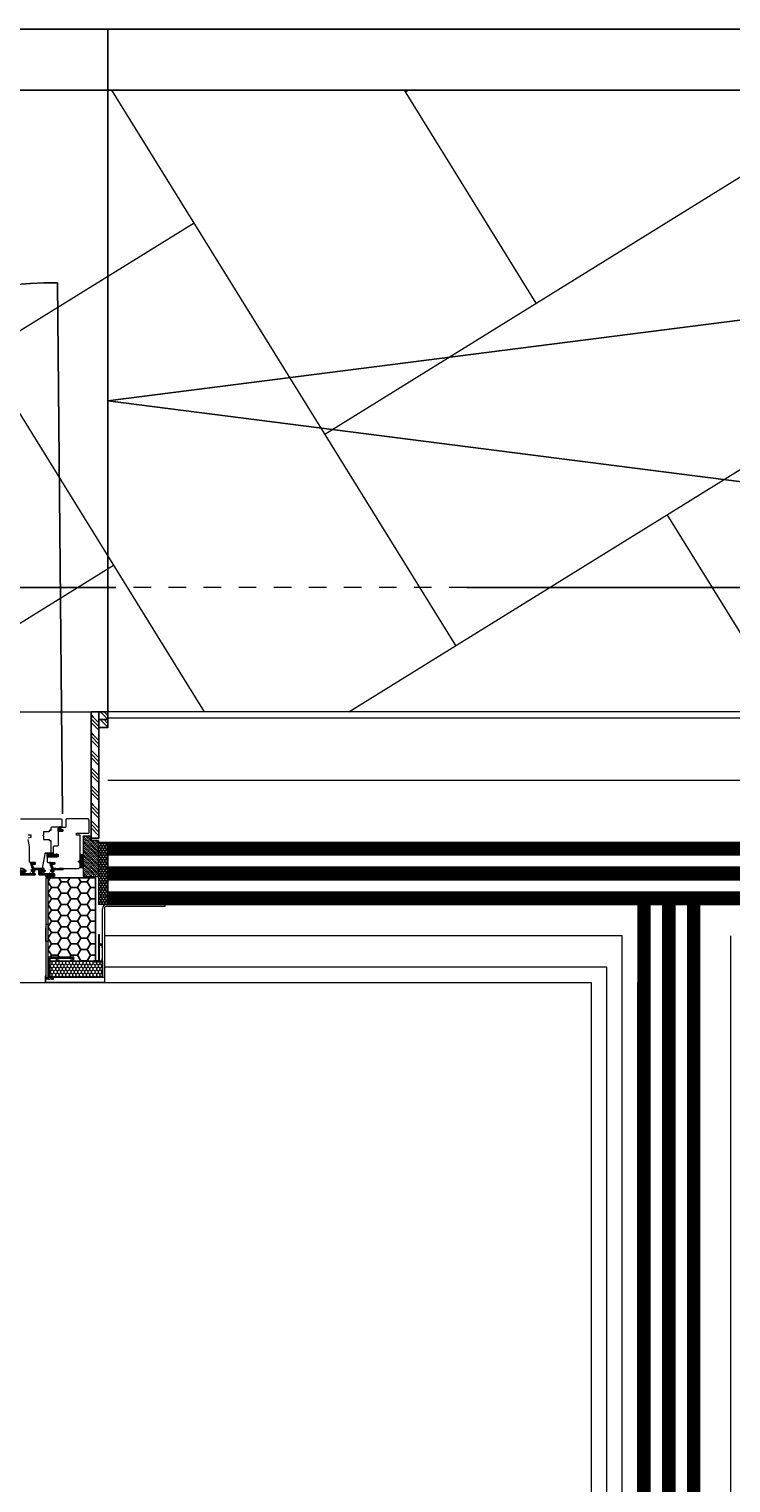
# Model space of a CAD drawing. Units: inches. Extents: x 20722 to 73009, y -88878 to -67908.
# Drawn here: x 31635 to 31748, y -72705 to -72471 of the extents above; entities that cross this region are included whole.
import ezdxf

# ---------------------------------------------------------------- set-up
doc = ezdxf.new("R2010")
doc.units = ezdxf.units.IN
doc.header["$MEASUREMENT"] = 0
doc.linetypes.add('_DASHED', pattern=[0.564444, 0.282222, -0.282222])
for name, color, linetype, lineweight in [('-EGA-Cartongesso-Fibrogesso', 251, 'Continuous', 9), ('-EGA-ESEC-CAPP-CORKPAN', 55, 'Continuous', 13), ('-EGA-ESEC-ISOLAMENTO CONTROPARETE', 55, 'Continuous', 13), ('-EGA-ESEC-STRUTT-XLAM', 37, 'Continuous', 15), ('-EGA-PROSPETTO-01', 251, 'Continuous', 9), ('_DNA - X-Lam', 34, 'Continuous', 13), ('_DNA_ CONNESSIONI', 251, 'Continuous', 9), ('ALPAC', 251, 'Continuous', 9), ('quote', 140, 'Continuous', 18), ('SPIGOLI_VISIBILI_ISO_', 251, 'Continuous', 9)]:
    doc.layers.add(name, color=color, linetype=linetype, lineweight=lineweight)
for name, color, linetype in [('00_DEF_ TESTI CARTIGLIO', 7, 'Continuous'), ('00_DEF_SERRAMENTI', 4, 'Continuous'), ('ALPAC GRIGIO', 252, 'Continuous'), ('ALPAC RETINI', 252, 'Continuous'), ('BT', 7, 'Continuous'), ('GEO', 7, 'Continuous'), ('SEZ', 7, 'Continuous')]:
    doc.layers.add(name, color=color, linetype=linetype)
doc.layers.add('PDF _Geometria', color=7, linetype='Continuous', true_color=0xededdd)
doc.styles.get("Standard").update_dxf_attribs({"font": 'ROMANS.SHX'})
doc.linetypes.add('ISOLAMENTO', pattern='A,0.00254,-2.54,[134,ltypeshp.shx,S=2.54,R=0,X=-2.54,Y=0],-5.08,[134,ltypeshp.shx,S=2.54,R=180,X=2.54,Y=0],-2.54', length=10.16254)
pattern_1 = [(315, (31300.621528, -72477.726303), (-0.00883883476, -0.00883883476), [])]

# ---------------------------------------------------------------- blocks, each defined once
blk = doc.blocks.new('*U244')
at = {"layer": '_DNA_ CONNESSIONI'}
h = blk.add_hatch(dxfattribs=at)
h.set_pattern_fill('ANSI31', color=252, scale=0.0005)
h.set_pattern_definition([(45, (0, 0), (-0.001122532, 0.001122532), [])])
h.paths.add_polyline_path([(0.08, 4.2), (0.1, 4.2), (0.1, 0), (0.08, 0)])
h.paths.add_polyline_path([(0.04, 4.2), (0.06, 4.2), (0.06, 0), (0.04, 0)])
h.paths.add_polyline_path([(0, 4.2), (0.02, 4.2), (0.02, 0), (0, 0)])
at = {"layer": '_DNA - X-Lam'}
for p, q in [((0.02, 0), (0.04, 0)), ((0.06, 0), (0.08, 0))]:
    blk.add_line(p, q, dxfattribs=at)
for points in [[(0, 4.2), (0.02, 4.2), (0.02, 0), (0, 0)], [(0.04, 4.2), (0.06, 4.2), (0.06, 0), (0.04, 0)], [(0.08, 4.2), (0.1, 4.2), (0.1, 0), (0.08, 0)]]:
    blk.add_lwpolyline(points, close=True, dxfattribs=at)
blk = doc.blocks.new('S6729__S__13')
at = {"layer": 'GEO', "color": 8, "linetype": 'Continuous'}
for p, q in [((-4, 10), (-1.3, 10)), ((-4, -5.6), (-4, 10)), ((-3.1, 9.1), (-2.6, 9.1)), ((-3.1, 9.1), (-2.5, 7)), ((-3.1, 6.2), (-3.1, 6.6)), ((-0.1, 0.8), (-3.1, 6.2)), ((-3.1, 4.6), (-1.3, 1.4)), ((-3.1, -3.5), (-3.1, 4.6)), ((-1.3, 1.4), (-3.1, -3.5)), ((-1.2, 9.4), (-2.6, 9.1)), ((-2.3, 7.4), (-2.4, 7)), ((-1.7, 6.8), (-2, 5.7)), ((0.4, 7.9), (-1.7, 6.8)), ((0.4, 7.9), (0.4, 3)), ((0.6, 2.9), (0.6, 2.9)), ((0.8, 2.7), (0.6, 2.6)), ((0.6, 2.6), (0.6, 1.1)), ((-2.8, -6.4), (0, -5.5)), ((0, -4.8), (-2.7, -5.3)), ((0, -5.5), (0, -4.8))]:
    blk.add_line(p, q, dxfattribs=at)
blk.add_lwpolyline([(-2.3, 7.4, -0.311465), (-2.2, 7.6), (-2.2, 7.6), (-1.2, 8), (-1.2, 8), (0.9, 9.6), (0.9, 9.6), (0.9, 10.3), (0.9, 10.3, -0.842081), (1.5, 10.5), (1.5, 10.5), (1.5, 2.7), (1.5, 2.7), (1.5, 0.8), (1.5, 0.8, -0.341039), (2.3, 0), (2.3, 0), (-1, 0), (-1, 0), (-2.9, -5.1)], format="xyb", dxfattribs=at)
for centre, radius, start, end in [((-3.1, 6.6), 0.05, 27.8188, 180), ((-1.4, 7.5), 1.9, 207.8188, 248.1874), ((-2.4, 7), 0.05, 202.8978, 344.3233), ((-2.1, 5.8), 0.05, 248.1874, 344.3233), ((-1.3, 9.7), 0.304, 282.399, 93.5448), ((0.1, 1.3), 0.529, 248.353, 338.6968), ((0.6, 3.1), 0.2, 192.4083, 295.5634), ((0.7, 2.8), 0.15, 315.3939, 107.7667), ((-3.1, -5.6), 0.9, 180.4463, 290.6703), ((-2.7, -5.1), 0.2, 154.7502, 289.5127)]:
    blk.add_arc(centre, radius, start, end, dxfattribs=at)
blk = doc.blocks.new('S8016_B__S__10')
at = {"layer": 'SEZ', "color": 8, "linetype": 'Continuous'}
blk.add_lwpolyline([(2.5, 5.3), (5.6, 3.5), (5.6, 3.5, 0.935608), (5.9, 3.9), (5.9, 3.9), (4.4, 5.6), (4.4, 5.6, -1.114321), (4.8, 5.9), (4.8, 5.9), (6.5, 3.8), (6.5, 3.8, 0.656847), (6.9, 3.9), (6.9, 3.9, 0.474389), (4, 7.5), (4, 7.5), (0.2, 7.5), (0.2, 7.5, 0.414214), (0, 7.2), (0, 7.2), (0, 1), (0, 1, 0.414214), (0.5, 0.5), (0.5, 0.5, 0.348899), (3, 2.5), (3, 2.5), (2.7, 2.6), (2.7, 2.6, -0.318403), (1.1, 1.1), (1.1, 1.1, -0.641828), (0.8, 1.5), (0.8, 1.5, -0.167398), (2.5, 5.3)], format="xyb", close=True, dxfattribs=at)
blk = doc.blocks.new('ALU ANTA')
at = {"color": 150, "flags": 128}
blk.add_lwpolyline([(-2.1, -7.7, 0.565536), (-1.5, -8.7), (-1.5, -9.5, -0.520592), (-2.9, -7.5), (-1.6, -3.9, 0.63707), (-1.9, -3.6), (-9.3, -6.4, 0.315299), (-10, -7.3), (-10, -11.5), (-10.2, -11.5), (-10.2, -16.5), (-10, -16.5), (-10, -18.6), (-10, -18.6), (-10, -22.1), (-10, -22.1), (-10, -23.3, -0.414214), (-10.2, -23.5), (-11.3, -23.5, -0.414214), (-11.5, -23.3), (-11.5, -8.7, 0.414214), (-11.7, -8.5), (-14.2, -8.5, -0.414214), (-14.4, -8.3), (-14.4, -7.2, 0.414214), (-14.6, -7), (-18.3, -7, 0.414214), (-18.5, -7.2), (-18.5, -8.5), (-18.5, -9.3, -0.414214), (-18.7, -9.5), (-19.8, -9.5, -0.414214), (-20, -9.3), (-20, 15.3, -0.414214), (-19.8, 15.5), (-13.2, 15.5, -0.414214), (-13, 15.3), (-13, 13.9, -0.414214), (-14, 12.9), (-14.2, 12.9, -0.414214), (-14.4, 13.1), (-14.4, 13.3, -0.414214), (-14.2, 13.5), (-14.2, 13.5, 0.414214), (-14, 13.7), (-14, 14.1, 0.414214), (-14.2, 14.3), (-18.3, 14.3, 0.414214), (-18.5, 14.1), (-18.5, 9.2, 0.414214), (-18.3, 9), (-14.2, 9, 0.414214), (-14, 9.2), (-14, 9.6, 0.414214), (-14.2, 9.8), (-14.2, 9.8, -0.414214), (-14.4, 10), (-14.4, 10.2, -0.414214), (-14.2, 10.4), (-14, 10.4, -0.414214), (-13, 9.4), (-13, 7.5), (-13, 7.5), (-13, 5.7, -0.414214), (-13.2, 5.5), (-14.2, 5.5, -0.414214), (-14.4, 5.7), (-14.4, 7.3, 0.414214), (-14.6, 7.5), (-18.3, 7.5, 0.414214), (-18.5, 7.3), (-18.5, -5.3, 0.414214), (-18.3, -5.5), (-14.6, -5.5, 0.414214), (-14.4, -5.3), (-14.4, -3.7, -0.414214), (-14.2, -3.5), (-12.5, -3.5, -0.414214), (-12.3, -3.7), (-12.3, -5.5), (-12.3, -6.8, 0.414214), (-12.1, -7), (-11.2, -7, -0.27845), (-9.8, -5.2), (-7, -4.2, 0.131652), (-6.9, -4.2), (-6.1, -3.2, -0.315299), (-5.9, -3.2), (-5.1, -3.5, 0.176327), (-4.9, -3.5), (-0.3, -1.8, -0.520567), (0, -2), (0, -2.9, -0.105023), (0, -2.9), (-2.2, -7.8)], format="xyb", dxfattribs=at)
at = {"layer": 'BT', "color": 8, "linetype": 'Continuous'}
blk.add_lwpolyline([(-10, 12.3), (-10, 15.8), (-10, 15.8, 0.33663), (-12.9, 15.4), (-12.9, 15.4), (-12.9, 13.6), (-12.9, 13.6, -0.087882), (-13, 13.6), (-13, 13.6, -0.199819), (-13.9, 12.5), (-13.9, 12.5), (-14.9, 12.3), (-14.9, 12.3, -0.673492), (-15, 12.4), (-15, 12.4), (-14.5, 13.1), (-14.5, 13.1, 1.001149), (-14.9, 13.4), (-14.9, 13.4), (-16.1, 11.8), (-16.1, 11.8, 0.157079), (-16.1, 11.5), (-16.1, 11.5, 0.157079), (-16.1, 11.3), (-16.1, 11.3), (-14.9, 9.7), (-14.9, 9.7, 1.001149), (-14.5, 9.9), (-14.5, 9.9), (-15, 10.6), (-15, 10.6, -0.673492), (-14.9, 10.8), (-14.9, 10.8), (-13.7, 10.5), (-13.7, 10.5, -0.239596), (-13, 10), (-13, 10, -0.114398), (-12.9, 9.9), (-12.9, 9.9), (-12.6, 7.9), (-12.6, 7.9, 1), (-11.6, 7.9), (-11.6, 7.9), (-10, 11.7), (-10, 11.7, 0.257083), (-10.1, 11.9), (-10.1, 11.9, -0.550553), (-10.1, 12.2), (-10.1, 12.2, 0.257083), (-10, 12.3)], format="xyb", close=True, dxfattribs=at)
at = {"color": 150}
blk.add_text('AL1', height=2.5, dxfattribs=at).set_placement((-17.1, -2.8))
blk = doc.blocks.new('*U252')
at = {"layer": 'ALPAC', "lineweight": -2}
blk.add_lwpolyline([(7.95, 1.5), (-6.3, 1.5), (-6.3, -3.4), (-5, -3.4), (-5, 0.1), (-1.6, 0.1), (-1.6, -25.4), (-5, -25.4), (-5, -21.9), (-6.3, -21.9), (-6.3, -26.9), (-1.6, -26.9), (-1.6, -41.8), (0, -41.8), (0, 0), (7.95, 0)], close=True, dxfattribs=at)
blk = doc.blocks.new('*U253')
at = {"layer": 'ALPAC'}
blk.add_lwpolyline([(5.1, -11.9), (5.1, -12.4), (7.5, -12.4), (7.5, -11.4), (7, -11.4), (7, -6.8), (39.1, -6.8), (39.1, -16.5), (34.4, -16.5), (34.4, -21.4), (35.7, -21.4), (35.7, -17.9), (39.1, -17.9), (39.1, -43.4), (35.7, -43.4), (35.7, -39.9), (34.4, -39.9), (34.4, -44.9), (40.6, -44.9), (40.6, -5), (7, -5), (7, 0), (9.9, 0), (9.9, 1), (0, 1), (0, 0), (5.6, 0), (5.6, -1.1, -0.198912), (5.5, -1.2), (5.2, -1.6, 0.414214), (5.2, -2), (5.5, -2.3, -0.414214), (5.5, -2.7), (5.2, -3, 0.414214), (5.2, -3.4), (5.5, -3.7, -0.414214), (5.5, -4.1), (5.2, -4.4, 0.414214), (5.2, -4.8), (5.5, -5.1, -0.414214), (5.5, -5.5), (5.2, -5.8, 0.414214), (5.2, -6.2), (5.5, -6.5, -0.414214), (5.5, -6.9), (5.2, -7.3, 0.414214), (5.2, -7.6), (5.5, -8, -0.414214), (5.5, -8.3), (5.2, -8.7, 0.414214), (5.2, -9), (5.5, -9.4, -0.264557), (5.5, -9.9), (5.2, -10.3, 0.414214), (5.2, -10.6), (5.5, -11, -0.414214), (5.5, -11.3), (5.2, -11.7, 0.198912)], format="xyb", close=True, dxfattribs=at)
blk = doc.blocks.new('A$C5E0B63EA')
at = {"layer": 'PDF _Geometria', "lineweight": 18, "true_color": 0xdadada}
h = blk.add_hatch(dxfattribs=at)
h.set_pattern_fill('AR-HBONE', color=254, scale=10, angle=-13.2253)
h.set_pattern_definition([(31.77467, (-22253.084, 91108.71), (12.941824, 55.068223), [120, -40]), (121.77467, (-22219.08, 91129.77), (12.941824, 55.068223), [120, -40])])
h.paths.add_polyline_path([(0, 0), (0, 100), (-100, 100), (-100, -1499.5), (0, -1499.5)])
h.paths.add_polyline_path([(1542.72, 100), (0, 100), (0, 50)])
h.paths.add_polyline_path([(1542.72, 0), (0, 50), (0, 0)])
h.paths.add_polyline_path([(1542.72, 0), (1542.72, 100), (0, 50)])
h.paths.add_polyline_path([(1768.91, 100), (1542.72, 100), (1542.72, 0), (1768.91, 0)])
h.paths.add_polyline_path([(2487, 50), (1768.91, 100), (1768.91, 0)])
h.paths.add_polyline_path([(2487, 100), (1768.91, 100), (2487, 50)])
h.paths.add_polyline_path([(2487, 50), (1768.91, 0), (2487, 0)])
h.paths.add_polyline_path([(2587, 100), (2487, 100), (2487, 0), (2487, -1499.5), (2587, -1499.5), (2587, -1231.59), (2721.4, -1148.58), (2726.89, -347.05), (2587, -409.11)])
at = {"layer": 'PDF _Geometria', "color": 9, "lineweight": 25, "true_color": 0xb9b9b9}
for points in [[(2596.8, -1646, -0.066018), (2038.42, -1816.42, -0.072694), (1297.24, -1898.58, -0.079546), (482.21, -1816.61, -0.059088), (-109.8, -1641.01), (-109.8, 109.8), (2596.8, 109.8), (2596.8, -394.04), (2736.79, -331.93), (2731.16, -1154.07), (2596.8, -1237.06)], [(2587, -1639.69, -0.065354), (2036.38, -1806.82, -0.072782), (1297.12, -1888.77, -0.079633), (484.3, -1807.02, -0.05851), (-100, -1634.55), (-100, 100), (2587, 100), (2587, -409.11), (2726.89, -347.05), (2721.4, -1148.58), (2587, -1231.59)]]:
    blk.add_lwpolyline(points, format="xyb", dxfattribs=at)
at = {"layer": 'PDF _Geometria'}
blk.add_lwpolyline([(1151.05, 0), (1151.05, 109.8)], dxfattribs=at)
at = {"layer": 'PDF _Geometria', "color": 9, "lineweight": 25, "true_color": 0xb9b9b9}
blk.add_lwpolyline([(1542.72, 100), (1151.05, 50), (1542.72, 0)], dxfattribs=at)
at = {"layer": 'PDF _Geometria', "color": 9, "linetype": '_DASHED', "lineweight": 25, "ltscale": 200, "true_color": 0xb9b9b9}
blk.add_lwpolyline([(-20, -1519.5), (2507, -1519.5), (2507, 20), (-20, 20)], close=True, dxfattribs=at)

msp = doc.modelspace()

# ---------------------------------------------------------------- hatches: boundary and pattern name
h = msp.add_hatch()
h.set_pattern_fill('HONEY', color=8, scale=2, angle=-90)
h.set_pattern_definition([(270, (31732.23373, -72402.3993), (-0.21650635, -0.375), [0.25, -0.5]), (150, (31732.23373, -72402.3993), (-0.21650635, 0.375), [0.25, -0.5]), (210, (31732.23373, -72402.3993), (-0.4330127, -4e-16), [-0.5, 0.25])])
h.paths.add_polyline_path([(31647.646, -72601.654), (31646.146, -72601.654), (31646.146, -72611.654), (31647.646, -72611.654)])
h = msp.add_hatch()
h.set_pattern_fill('ANSI31', color=8, scale=0.1)
h.set_pattern_definition(pattern_1)
h.paths.add_polyline_path([(31643.146, -72605.661), (31643.646, -72605.661), (31643.646, -72603.661), (31643.146, -72603.661)])
h = msp.add_hatch()
h.set_pattern_fill('ANSI31', color=8, scale=0.1)
h.set_pattern_definition(pattern_1)
h.paths.add_polyline_path([(31637.646, -72607.154), (31639.026, -72607.154), (31639.026, -72606.856), (31637.646, -72606.856)])
h = msp.add_hatch()
h.set_pattern_fill('HONEY', color=8, scale=0.3, angle=-180)
h.set_pattern_definition([(180, (92243.0175, -125406.5016), (-1.571625, -0.907378117), [1.04775, -2.0955]), (300, (92243.0175, -125406.5016), (1.571625, -0.907378117), [1.04775, -2.0955]), (240, (92243.0175, -125406.5016), (-9e-16, -1.814756234), [-2.0955, 1.04775])])
h.paths.add_polyline_path([(31645.646, -72607.372), (31645.646, -72620.713), (31645.351, -72620.713), (31645.351, -72620.713), (31642.137, -72620.713), (31642.137, -72620.093), (31638.146, -72620.093), (31638.146, -72623.454), (31638.046, -72623.454), (31638.046, -72623.454), (31638.046, -72617.547), (31638.046, -72614.829), (31638.046, -72614.829), (31638.046, -72607.372), (31638.046, -72607.372)])
at = {"layer": '_DNA_ CONNESSIONI'}
h = msp.add_hatch(dxfattribs=at)
h.set_pattern_fill('ANSI31', color=8, scale=0.05, angle=90)
h.set_pattern_definition([(45, (-61519.46307, -215191.38353), (0.11225320151, -0.11225320151), [])])
h.paths.add_polyline_path([(31832.549, -72611.654), (31832.549, -72609.654), (31647.646, -72609.654), (31647.646, -72611.654)])
h.paths.add_polyline_path([(31832.549, -72607.654), (31832.549, -72605.654), (31647.646, -72605.654), (31647.646, -72607.654)])
h.paths.add_polyline_path([(31832.549, -72603.654), (31832.549, -72601.654), (31647.646, -72601.654), (31647.646, -72603.654)])
at = {"layer": 'ALPAC', "linetype": 'Continuous'}
h = msp.add_hatch(dxfattribs=at)
h.set_pattern_fill('HONEY', color=8, scale=0.1, angle=90)
h.set_pattern_definition([(90, (31609.26326, -72575.95378), (0.2749631, 0.47625), [0.3175, -0.635]), (330, (31609.26326, -72575.95378), (0.2749631, -0.47625), [0.3175, -0.635]), (30, (31609.26326, -72575.95378), (0.5499261, 1e-09), [-0.635, 0.3175])])
h.paths.add_polyline_path([(31638.327, -72623.354), (31638.327, -72620.713), (31646.776, -72620.713), (31646.776, -72623.354)])
at = {"layer": 'ALPAC RETINI', "linetype": 'Continuous'}
h = msp.add_hatch(dxfattribs=at)
h.set_pattern_fill('GOST_GROUND', color=8, scale=0.2)
h.set_pattern_definition([(315, (29700.9581, -72027.1314), (2.8284271, 3e-15), [4]), (315, (29701.5581, -72027.1314), (2.8284271, 3e-15), [4]), (315, (29702.1581, -72027.1314), (2.8284271, 3e-15), [4])])
h.paths.add_polyline_path([(31646.196, -72600.948), (31644.946, -72600.948), (31644.946, -72580.654), (31646.196, -72580.654)])
h = msp.add_hatch(dxfattribs=at)
h.set_pattern_fill('GOST_GROUND', color=8, scale=0.2)
h.set_pattern_definition([(315, (29700.9581, -72021.1314), (2.8284271, 3e-15), [4]), (315, (29701.5581, -72021.1314), (2.8284271, 3e-15), [4]), (315, (29702.1581, -72021.1314), (2.8284271, 3e-15), [4])])
h.paths.add_polyline_path([(31647.646, -72580.654), (31647.646, -72581.904), (31646.196, -72581.904), (31646.196, -72580.654)])
h = msp.add_hatch(dxfattribs=at)
h.set_pattern_fill('GOST_GROUND', color=8, scale=0.2)
h.set_pattern_definition([(315, (29700.9581, -72022.3814), (2.8284271, 3e-15), [4]), (315, (29701.5581, -72022.3814), (2.8284271, 3e-15), [4]), (315, (29702.1581, -72022.3814), (2.8284271, 3e-15), [4])])
h.paths.add_polyline_path([(31647.646, -72581.904), (31647.646, -72583.154), (31646.196, -72583.154), (31646.196, -72581.904)])
at = {"layer": 'ALPAC RETINI'}
h = msp.add_hatch(dxfattribs=at)
h.set_pattern_fill('FLEX', color=8, scale=0.04, angle=45)
h.set_pattern_definition([(45, (31583.17833, -72598.65378), (0.1796051, -0.1796051), [0.254, -0.254]), (6e-14, (31583.35793, -72598.47417), (0.1796051, -0.1796051), [0.0635, -0.2322102, 0.0635, -0.3592102])])
h.paths.add_polyline_path([(31644.95, -72600.654), (31644.942, -72601.354), (31646.146, -72601.354), (31646.146, -72607.054), (31643.646, -72607.054), (31643.646, -72600.654)])

# ---------------------------------------------------------------- linework, layer by layer
at = {"layer": '-EGA-Cartongesso-Fibrogesso', "color": 8, "linetype": 'Continuous', "ltscale": 1000}
for p, q in [((31647.076, -72621.654), (31727.899, -72621.654)), ((31727.899, -72621.654), (31727.899, -73019.154)), ((31647.076, -72624.154), (31725.399, -72624.154)), ((31725.399, -72624.154), (31725.399, -73019.154)), ((31732.899, -73019.154), (31732.899, -72624.154)), ((31742.899, -73019.154), (31742.899, -72624.154))]:
    msp.add_line(p, q, dxfattribs=at)
at = {"layer": '-EGA-ESEC-CAPP-CORKPAN', "color": 8}
for p, q in [((31833.119, -72580.654), (31647.646, -72580.654)), ((31833.119, -72581.654), (31647.646, -72581.654))]:
    msp.add_line(p, q, dxfattribs=at)
at = {"layer": '-EGA-ESEC-CAPP-CORKPAN', "color": 8, "linetype": 'ISOLAMENTO', "ltscale": 0.1}
msp.add_line((31647.65, -72591.654), (31833.119, -72591.654), dxfattribs=at)
at = {"layer": '-EGA-ESEC-ISOLAMENTO CONTROPARETE', "color": 8, "linetype": 'ISOLAMENTO', "ltscale": 0.05}
for p, q in [((31730.4, -72616.654), (31647.076, -72616.654)), ((31747.899, -73019.154), (31747.899, -72616.654))]:
    msp.add_line(p, q, dxfattribs=at)
at = {"layer": '-EGA-ESEC-ISOLAMENTO CONTROPARETE', "color": 8, "linetype": 'ISOLAMENTO', "ltscale": 0.025}
msp.add_line((31730.4, -73019.154), (31730.4, -72616.654), dxfattribs=at)
at = {"layer": '-EGA-PROSPETTO-01', "color": 8, "linetype": '_DASHED', "ltscale": 10}
msp.add_lwpolyline([(30476.599, -74100.154), (33003.599, -74100.154), (33003.599, -72560.654), (30476.599, -72560.654)], close=True, dxfattribs=at)
at = {"color": 8}
for p, q in [((31643.646, -72600.654), (31644.946, -72600.654)), ((31644.946, -72601.354), (31644.946, -72600.654)), ((31644.946, -72601.354), (31644.946, -72600.754)), ((31646.146, -72601.354), (31644.946, -72601.354)), ((31646.146, -72601.354), (31644.946, -72601.354)), ((31646.146, -72607.154), (31646.146, -72601.354)), ((31646.146, -72601.654), (31647.646, -72601.654)), ((31643.646, -72603.661), (31643.146, -72603.661)), ((31643.146, -72605.655), (31643.146, -72603.661)), ((31643.646, -72605.661), (31643.646, -72603.661)), ((31643.146, -72605.661), (31643.646, -72605.661)), ((31637.646, -72607.154), (31637.646, -72606.856)), ((31637.646, -72606.856), (31639.026, -72606.856)), ((31637.646, -72607.372), (31645.646, -72607.372)), ((31639.026, -72606.856), (31639.026, -72607.154)), ((31645.646, -72607.372), (31645.646, -72620.713)), ((31637.646, -72615.372), (31637.646, -72617.547)), ((31646.306, -72618.183), (31646.776, -72618.183)), ((31637.646, -72624.154), (31647.076, -72624.154))]:
    msp.add_line(p, q, dxfattribs=at)
at = {"color": 8, "ltscale": 0.05}
msp.add_lwpolyline([(31647.646, -72611.654), (31647.646, -72601.654)], dxfattribs=at)
at = {"layer": '00_DEF_SERRAMENTI', "color": 8}
msp.add_line((31639.52, -72511.636), (31640.342, -72597.033), dxfattribs=at)
msp.add_arc((31640.342, -72597.033), 85.401, 90.55174, 180.55174, dxfattribs=at)
at = {"layer": '_DNA - X-Lam', "color": 8}
for p, q in [((31647.646, -72601.654), (31647.646, -72611.654)), ((31647.646, -72611.654), (31647.646, -72601.654)), ((31647.646, -72611.654), (31647.646, -72601.654)), ((31647.646, -72611.654), (31647.646, -72601.654)), ((31647.646, -72611.654), (31647.646, -72601.654))]:
    msp.add_line(p, q, dxfattribs=at)
for points in [[(31647.646, -72601.654), (31647.646, -72603.654), (31832.549, -72603.654), (31832.549, -72601.654)], [(31647.646, -72605.654), (31647.646, -72607.654), (31832.549, -72607.654), (31832.549, -72605.654)], [(31647.646, -72609.654), (31647.646, -72611.654), (31832.549, -72611.654), (31832.549, -72609.654)]]:
    msp.add_lwpolyline(points, close=True, dxfattribs=at)
at = {"layer": 'ALPAC', "color": 8}
for p in [(31646.146, -72607.154), (31647.376, -72611.654)]:
    msp.add_line(p, (31646.146, -72611.654), dxfattribs=at)
at = {"layer": 'ALPAC', "color": 8, "linetype": 'ByBlock'}
for p, q in [((31646.776, -72623.354), (31646.776, -72612.254)), ((31647.076, -72612.254), (31647.076, -72623.354)), ((31647.376, -72611.654), (31656.776, -72611.654)), ((31656.776, -72611.954), (31647.376, -72611.954)), ((31656.776, -72611.654), (31656.776, -72611.954)), ((31647.076, -72623.354), (31646.776, -72623.354))]:
    msp.add_line(p, q, dxfattribs=at)
at = {"layer": 'ALPAC', "color": 8}
msp.add_lwpolyline([(31643.646, -72600.654), (31643.646, -72607.154), (31646.146, -72607.154), (31646.146, -72601.354)], dxfattribs=at)
for points in [[(31637.646, -72617.547), (31638.046, -72617.547), (31638.046, -72607.372), (31637.646, -72607.372)], [(31637.646, -72623.454), (31638.046, -72623.454), (31638.046, -72614.829), (31637.646, -72614.829)], [(31638.327, -72623.354), (31638.327, -72620.713), (31646.776, -72620.713), (31646.776, -72623.354)]]:
    msp.add_lwpolyline(points, close=True, dxfattribs=at)
at = {"layer": 'ALPAC', "color": 8, "linetype": 'ByBlock'}
msp.add_lwpolyline([(31647.076, -72623.354), (31647.076, -72624.154)], dxfattribs=at)
for radius in [0.6, 0.3]:
    msp.add_arc((31647.376, -72612.254), radius, 90, 180, dxfattribs=at)
at = {"layer": 'ALPAC GRIGIO', "color": 8}
for points in [[(31646.196, -72580.654), (31644.946, -72580.654), (31644.946, -72600.948), (31646.196, -72600.948)], [(31646.196, -72581.904), (31646.196, -72580.654), (31647.646, -72580.654), (31647.646, -72581.904)], [(31646.196, -72583.154), (31646.196, -72581.904), (31647.646, -72581.904), (31647.646, -72583.154)]]:
    msp.add_lwpolyline(points, close=True, dxfattribs=at)
at = {"layer": 'BT', "color": 8, "linetype": 'Continuous', "lineweight": 5}
for p, q in [((31550.146, -72580.654), (31644.946, -72580.654)), ((31557.546, -72624.154), (31637.546, -72624.154))]:
    msp.add_line(p, q, dxfattribs=at)
at = {"layer": 'SPIGOLI_VISIBILI_ISO_', "color": 8, "flags": 128}
msp.add_lwpolyline([(31633.546, -72597.855), (31640.146, -72597.855), (31640.246, -72597.955), (31640.246, -72599.155), (31640.196, -72599.205), (31638.646, -72599.205, 0.4142136), (31638.446, -72599.405), (31638.446, -72599.755), (31638.446, -72599.555), (31638.446, -72599.755), (31638.196, -72599.755), (31638.196, -72599.955), (31637.246, -72599.955), (31637.246, -72600.455), (31637.146, -72600.555), (31637.246, -72600.655), (31637.246, -72601.155), (31638.196, -72601.155), (31638.196, -72601.355), (31638.446, -72601.355), (31638.446, -72601.755), (31638.446, -72601.755), (31638.446, -72603.305), (31638.346, -72603.405), (31637.562, -72603.405, 0.3639702), (31637.464, -72603.488), (31637.046, -72605.855), (31635.701, -72605.855), (31635.446, -72605.155), (31635.996, -72605.155), (31635.996, -72605.055), (31635.996, -72604.955), (31635.996, -72604.855), (31635.096, -72604.855), (31634.996, -72604.755), (31634.996, -72604.756), (31634.996, -72602.305), (31634.796, -72601.205)], format="xyb", dxfattribs=at)
msp.add_lwpolyline([(31643.146, -72605.055), (31642.882, -72604.79, -0.4142136), (31642.882, -72604.72), (31642.946, -72604.655), (31643.146, -72604.455), (31643.146, -72601.105), (31643.146, -72600.485), (31642.596, -72600.485), (31642.596, -72600.185), (31643.146, -72600.185), (31643.146, -72600.155), (31644.546, -72600.155), (31644.646, -72600.055), (31644.646, -72598.055), (31644.446, -72597.855), (31640.946, -72597.855), (31640.846, -72597.955), (31640.846, -72599.155), (31640.746, -72599.255), (31640.12, -72599.255), (31639.946, -72599.555), (31640.396, -72599.555), (31640.396, -72599.855), (31639.676, -72599.855), (31639.646, -72599.885), (31639.646, -72602.155), (31639.546, -72602.255), (31638.946, -72602.255), (31638.846, -72602.355), (31638.846, -72603.425), (31638.846, -72603.555), (31639.646, -72603.555), (31639.646, -72603.955), (31638.646, -72603.955), (31638.646, -72603.955), (31638.646, -72603.955), (31637.846, -72603.955), (31637.846, -72604.355), (31637.846, -72604.755), (31637.946, -72604.855), (31639.096, -72604.855), (31639.096, -72604.955), (31639.096, -72605.055), (31639.096, -72605.155), (31638.546, -72605.155), (31638.801, -72605.855), (31642.946, -72605.855), (31643.146, -72605.655)], format="xyb", close=True, dxfattribs=at)
msp.add_lwpolyline([(31634.796, -72600.905), (31635.296, -72600.805), (31635.296, -72600.505), (31634.796, -72600.505)], dxfattribs=at)

# ---------------------------------------------------------------- block references
at = {"layer": '-EGA-ESEC-STRUTT-XLAM', "color": 8, "xscale": -100, "yscale": 100, "zscale": 100, "rotation": 180}
msp.add_blockref('*U244', (31732.899, -72611.654), dxfattribs=at)
at = {"color": 8, "xscale": 0.1, "yscale": 0.1, "zscale": 0.1, "rotation": 90.00000000000011}
for name, p in [('S8016_B__S__10', (31640.396, -72599.857)), ('ALU ANTA', (31634.996, -72604.855)), ('ALU ANTA', (31638.096, -72604.856))]:
    msp.add_blockref(name, p, dxfattribs=at)
at = {"layer": '00_DEF_ TESTI CARTIGLIO', "color": 1}
msp.add_blockref('A$C5E0B63EA', (30496.599, -72580.654), dxfattribs=at)
at = {"layer": 'ALPAC', "color": 8, "linetype": 'Continuous', "xscale": 0.1, "yscale": 0.1, "zscale": 0.1}
for name, p, rotation in [('*U252', (31646.146, -72620.713), 180), ('*U253', (31637.646, -72624.154), 90.00000000000011)]:
    msp.add_blockref(name, p, dxfattribs=dict(at, rotation=rotation))
at = {"layer": 'quote', "color": 8, "xscale": 0.1, "yscale": 0.1, "zscale": 0.1, "rotation": 90.00000000000011}
msp.add_blockref('S6729__S__13', (31638.846, -72603.555), dxfattribs=at)

doc.saveas('drawing.dxf')
